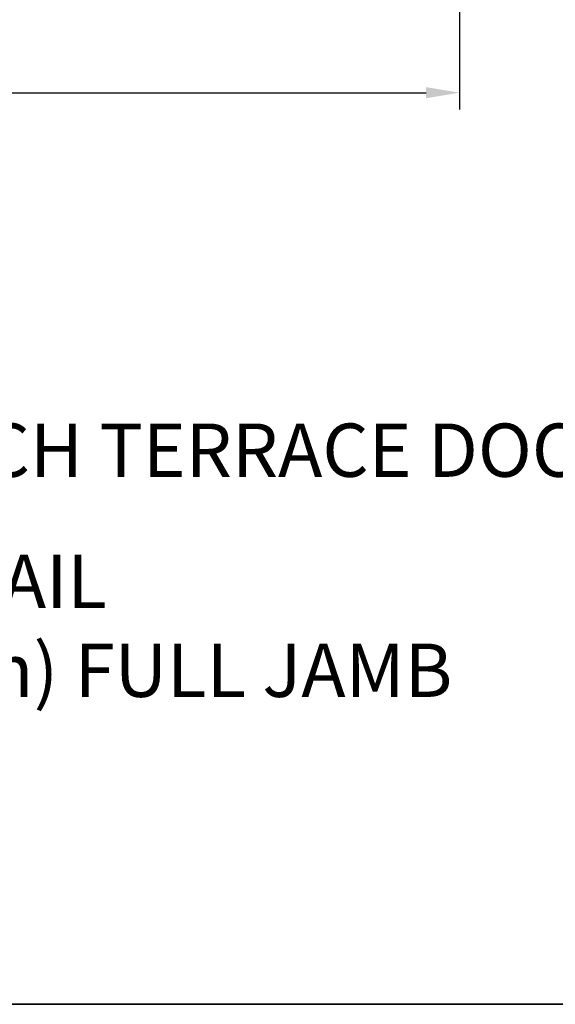
# Model space of a CAD drawing. Extents: x 3441 to 12142, y 1076 to 5581.
# Drawn here: x 4085 to 4186, y 1076 to 1260 of the extents above; entities that cross this region are included whole.
import ezdxf

# ---------------------------------------------------------------- set-up
doc = ezdxf.new("R2010")
doc.units = 0
doc.header["$LTSCALE"] = 250
doc.header["$MEASUREMENT"] = 0
doc.header["$PDMODE"] = 3
doc.header["$PDSIZE"] = -2
doc.layers.get('DEFPOINTS').update_dxf_attribs({"color": 2, "linetype": 'CONTINUOUS'})
for name, color, linetype, lineweight in [('2', 2, 'CONTINUOUS', 25), ('8', 7, 'CONTINUOUS', 35), ('TEXT', 7, 'CONTINUOUS', 35)]:
    doc.layers.add(name, color=color, linetype=linetype, lineweight=lineweight)
doc.styles.add('Note Text (ISO)', font='tahoma.ttf')
doc.styles.add('ROMANS', font='romans')
doc.dimstyles.new('LWDEC$0', dxfattribs={"dimscale": 0.125, "dimtxt": 2.5, "dimasz": 1, "dimexe": 1.25, "dimexo": 3, "dimgap": 2, "dimtad": 1, "dimtoh": 1, "dimdec": 4, "dimzin": 11, "dimdsep": 46, "dimlunit": 5, "dimtxsty": 'ROMANS', "dimcen": 0, "dimdle": 1.5, "dimazin": 0, "dimtfac": 1, "dimtdec": 4, "dimtix": 1, "dimtmove": 0, "dimatfit": 3, "dimfxl": 0, "dimfrac": 2, "dimtzin": 0, "dimarcsym": 0})

# ---------------------------------------------------------------- blocks, each defined once
blk = doc.blocks.new('*D233')
at = {"layer": '2', "color": 0, "linetype": 'ByBlock', "lineweight": -2}
for p, q in [((3961.826071118718, 1271.248637901437), (3961.826071118718, 1243.575082274157)), ((4167.78485023648, 1271.248637901437), (4167.78485023648, 1243.575082274157)), ((3968.076071118718, 1246.700082274157), (4161.53485023648, 1246.700082274157))]:
    blk.add_line(p, q, dxfattribs=at)
at = {"layer": '2', "color": 0}
for points in [[(3968.076071118718, 1247.741748940824), (3968.076071118718, 1245.658415607491), (3961.826071118718, 1246.700082274157)], [(4161.53485023648, 1247.741748940824), (4161.53485023648, 1245.658415607491), (4167.78485023648, 1246.700082274157)]]:
    blk.add_solid(points, dxfattribs=at)
at = {"layer": 'DEFPOINTS', "color": 0}
for p in [(3961.826071118718, 1278.748637901437), (4167.78485023648, 1278.748637901437), (4167.78485023648, 1246.700082274157)]:
    blk.add_point(p, dxfattribs=at)
at = {"layer": '2', "color": 0, "insert": (4064.805460677599, 1254.825082274157), "char_height": 6.25, "attachment_point": 5, "style": 'ROMANS'}
blk.add_mtext('206mm', dxfattribs=at)

msp = doc.modelspace()

# ---------------------------------------------------------------- linework, layer by layer
at = {"layer": '8', "linetype": 'Continuous'}
msp.add_lwpolyline([(3440.537458716455, 2090.300542121986), (4306.001569685919, 2090.300542121986), (4306.001569685919, 1075.751643949501), (3440.537458716455, 1075.751643949501)], close=True, dxfattribs=at)

# ---------------------------------------------------------------- texts
at = {"layer": 'TEXT', "insert": (4075.260105049005, 1188.061232721418), "char_height": 9.999960000040002, "width": 270.8360147832474, "attachment_point": 2, "style": 'Note Text (ISO)'}
msp.add_mtext('\\A1;METAL CLAD 2 {\\H0.7x;\\S1/4;} FRENCH TERRACE DOOR - MIDRAIL\\P 6 9/16" (166mm) FULL JAMB', dxfattribs=at)

# ---------------------------------------------------------------- dimensions: what is measured, and where the dimension line sits
at = {"layer": '2'}
dim = msp.add_linear_dim(base=(4167.78485023648, 1246.700082274157), p1=(3961.826071118718, 1278.748637901437), p2=(4167.78485023648, 1278.748637901437), dimstyle='LWDEC$0', override={"dimscale": 2.5, "dimasz": 2.5, "dimdec": 0, "dimlunit": 2, "dimpost": 'mm', "dimtdec": 0, "dimarcsym": 1}, dxfattribs=at)
dim.commit()
dim.dimension.update_dxf_attribs({"geometry": '*D233', "text_midpoint": (4064.805460677599, 1254.825082274157)})

doc.saveas('drawing.dxf')
